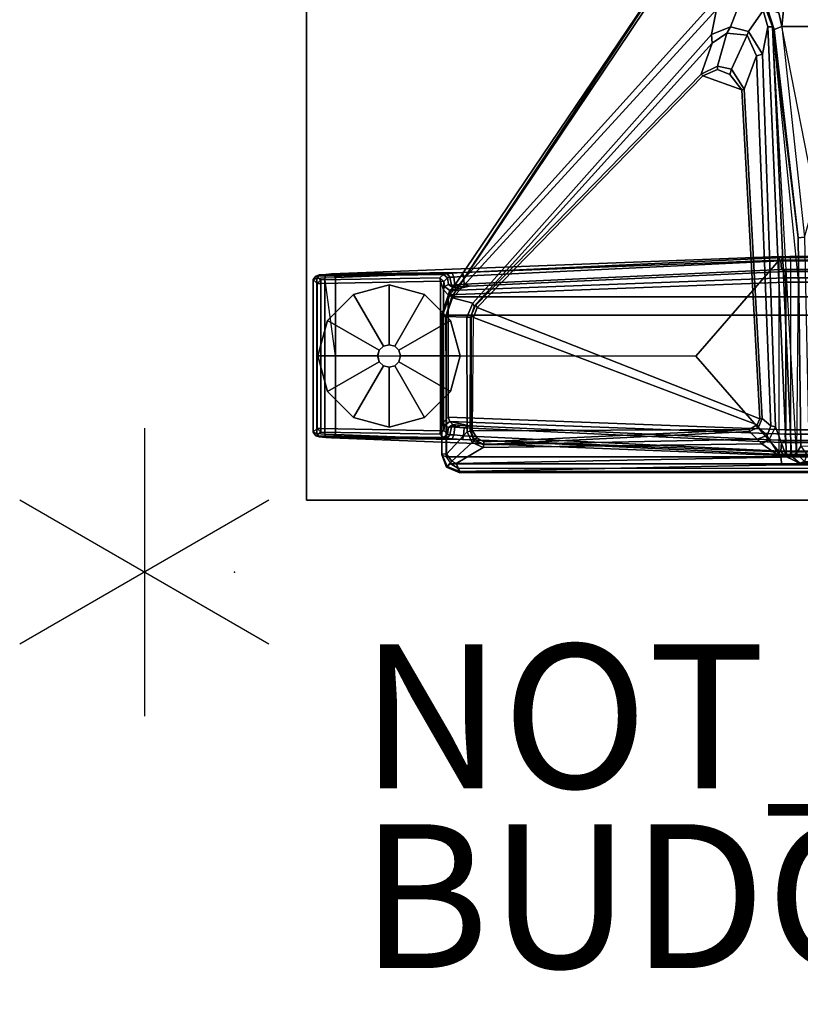
# Model space of a CAD drawing. Units: inches. Extents: x -18 to 171, y -6 to 171.
# Drawn here: x -2 to 9, y -6 to 8 of the extents above; entities that cross this region are included whole.
import ezdxf

# ---------------------------------------------------------------- set-up
doc = ezdxf.new("R2010")
doc.units = ezdxf.units.IN
doc.header["$MEASUREMENT"] = 0
for name, color, linetype in [('PROP-BONUS-COUNT', 7, 'Continuous'), ('PROP-BONUS-FINISH', 7, 'Continuous'), ('PROP-BONUS-PROD_NO', 7, 'Continuous'), ('TABLE', 6, 'Continuous'), ('TABLE-BRACKET', 6, 'Continuous'), ('TABLE-FOOTLEFT', 6, 'Continuous'), ('TABLE-GLIDELEFT', 6, 'Continuous'), ('TABLE-TOPEDGE', 6, 'Continuous'), ('TABLE-TOPLAM', 6, 'Continuous')]:
    doc.layers.add(name, color=color, linetype=linetype)
doc.styles.get("Standard").update_dxf_attribs({"font": 'arial.ttf'})

# ---------------------------------------------------------------- blocks, each defined once
blk = doc.blocks.new('BBUBBLET')
at = {"layer": 'PROP-BONUS-COUNT'}
for p, q in [((0, 2), (0, -2)), ((1.7321, -1), (-1.7321, 1)), ((1.7321, 1), (-1.7321, -1))]:
    blk.add_line(p, q, dxfattribs=at)
blk.add_point((0, 0), dxfattribs=at)
at = {"layer": 'PROP-BONUS-FINISH'}
blk.add_attdef('FINISH', (3, -5.5), '', height=2, dxfattribs=at)
at = {"layer": 'PROP-BONUS-PROD_NO', "flags": 8}
blk.add_attdef('PROD_NO', (3, -3), '', height=2, dxfattribs=at)
blk = doc.blocks.new('disclaimer')
blk.add_blockref('BBUBBLET', (0, 0)).add_auto_attribs({'PROD_NO': 'NOT_FOR_ORDER_ENTRY', 'FINISH': 'BUDGET_PURPOSES_ONLY^ UPDATE_FOR_CURRENT_PRICING^ DEALER_SPECIFICATION_REQUIRED'})
blk = doc.blocks.new('PDU6ACS_3084LE_0T')
at = {"layer": 'TABLE'}
blk.add_point((0, 0), dxfattribs=at)
at = {"layer": 'TABLE-BRACKET'}
for points in [[(1.38, -3.127, 27.761), (1.443, -3.101, 27.835), (1.505, -3.006, 27.837), (1.461, -2.945, 27.767)], [(1.461, -2.945, 27.767), (1.468, -2.954, 27.653), (1.399, -3.128, 27.629), (1.38, -3.127, 27.761)], [(1.51, -3.08, 27.554), (1.399, -3.128, 27.629), (1.468, -2.954, 27.653), (1.544, -3.017, 27.564)], [(1.443, -3.101, 27.835), (1.443, -16.776, 27.835), (1.505, -16.871, 27.837), (1.505, -3.006, 27.837)], [(1.505, -3.006, 27.837), (1.461, -2.945, 27.767), (1.632, -2.878, 27.767), (1.601, -2.941, 27.835)], [(1.461, -2.945, 27.767), (1.632, -2.878, 27.767), (1.642, -2.88, 27.679), (1.468, -2.954, 27.653)], [(1.64, -2.942, 27.581), (1.544, -3.017, 27.564), (1.468, -2.954, 27.653), (1.642, -2.88, 27.679)], [(1.601, -2.941, 27.835), (1.505, -3.006, 27.837), (1.505, -16.871, 27.837), (1.601, -16.936, 27.835)], [(1.948, -3.231, 27.522), (1.801, -3.298, 27.513), (1.544, -3.017, 27.564), (1.64, -2.942, 27.581)], [(3.578, -2.879, 27.776), (1.632, -2.878, 27.767), (1.601, -2.941, 27.835), (3.568, -2.94, 27.835)], [(1.601, -2.941, 27.835), (1.601, -16.936, 27.835), (3.568, -16.938, 27.835), (3.568, -2.94, 27.835)], [(3.552, -2.881, 27.666), (1.642, -2.88, 27.679), (1.632, -2.878, 27.767), (3.578, -2.879, 27.776)], [(3.551, -2.932, 27.574), (1.64, -2.942, 27.581), (1.642, -2.88, 27.679), (3.552, -2.881, 27.666)], [(1.948, -3.231, 27.522), (1.64, -2.942, 27.581), (3.551, -2.932, 27.574), (3.54, -3.226, 27.487)], [(3.813, -3.026, 27.543), (3.735, -3.309, 27.46), (3.54, -3.226, 27.487), (3.551, -2.932, 27.574)], [(3.813, -3.026, 27.543), (3.551, -2.932, 27.574), (3.552, -2.881, 27.666), (3.862, -2.995, 27.616)], [(3.857, -2.973, 27.755), (3.862, -2.995, 27.616), (3.552, -2.881, 27.666), (3.578, -2.879, 27.776)], [(3.578, -2.879, 27.776), (3.568, -2.94, 27.835), (3.826, -3.017, 27.833), (3.857, -2.973, 27.755)], [(3.826, -3.017, 27.833), (3.568, -2.94, 27.835), (3.568, -16.938, 27.835), (3.826, -16.861, 27.833)], [(7.851, -6.599, 26.41), (7.818, -6.697, 26.345), (3.813, -3.026, 27.543), (3.862, -2.995, 27.616)], [(8.414, -6.046, 27.725), (3.857, -2.973, 27.755), (3.826, -3.017, 27.833), (8.412, -6.049, 27.799)], [(7.851, -6.599, 26.41), (3.862, -2.995, 27.616), (3.857, -2.973, 27.755), (8.414, -6.046, 27.725)], [(1.443, -16.776, 27.835), (1.38, -16.751, 27.761), (1.38, -3.127, 27.761), (1.443, -3.101, 27.835)], [(1.38, -3.127, 27.761), (1.399, -3.128, 27.629), (1.399, -16.749, 27.629), (1.38, -16.751, 27.761)], [(1.596, -7.591, 26.854), (1.493, -7.603, 26.952), (1.399, -3.128, 27.629), (1.51, -3.08, 27.554)], [(1.399, -16.749, 27.629), (1.399, -3.128, 27.629), (1.493, -7.603, 26.952), (1.493, -12.24, 26.952)], [(1.731, -3.455, 27.488), (1.51, -3.08, 27.554), (1.544, -3.017, 27.564), (1.801, -3.298, 27.513)], [(1.596, -7.591, 26.854), (1.51, -3.08, 27.554), (1.731, -3.455, 27.488), (1.782, -7.323, 26.877)], [(7.47, -6.624, 26.4), (3.735, -3.309, 27.46), (3.813, -3.026, 27.543), (7.818, -6.697, 26.345)], [(3.826, -3.017, 27.833), (3.826, -16.861, 27.833), (8.388, -13.792, 27.833), (8.388, -6.086, 27.833)], [(8.388, -6.086, 27.833), (8.402, -6.067, 27.821), (8.412, -6.049, 27.799), (3.826, -3.017, 27.833)], [(1.948, -3.231, 27.522), (1.961, -3.271, 27.543), (1.821, -3.325, 27.531), (1.801, -3.298, 27.513)], [(1.961, -3.284, 27.573), (1.961, -3.271, 27.543), (1.821, -3.325, 27.531), (1.841, -3.332, 27.576)], [(1.948, -3.231, 27.522), (3.54, -3.226, 27.487), (3.54, -3.275, 27.516), (1.961, -3.271, 27.543)], [(3.54, -3.275, 27.516), (3.562, -3.287, 27.568), (1.961, -3.284, 27.573), (1.961, -3.271, 27.543)], [(3.735, -3.309, 27.46), (3.696, -3.326, 27.498), (3.54, -3.275, 27.516), (3.54, -3.226, 27.487)], [(3.708, -3.351, 27.555), (3.696, -3.326, 27.498), (3.54, -3.275, 27.516), (3.562, -3.287, 27.568)], [(1.731, -3.455, 27.488), (1.801, -3.298, 27.513), (1.821, -3.325, 27.531), (1.769, -3.46, 27.516)], [(1.821, -3.325, 27.531), (1.841, -3.332, 27.576), (1.775, -3.461, 27.555), (1.769, -3.46, 27.516)], [(1.864, -3.365, 27.587), (1.812, -3.462, 27.587), (1.775, -3.461, 27.555), (1.841, -3.332, 27.576)], [(1.864, -3.365, 27.587), (1.964, -3.304, 27.586), (1.981, -7.149, 27.585), (1.812, -3.462, 27.587)], [(1.864, -3.365, 27.587), (1.841, -3.332, 27.576), (1.961, -3.284, 27.573), (1.964, -3.304, 27.586)], [(1.961, -3.284, 27.573), (1.964, -3.304, 27.586), (3.538, -3.317, 27.587), (3.562, -3.287, 27.568)], [(3.538, -3.317, 27.587), (2.046, -7.26, 27.587), (1.981, -7.149, 27.585), (1.964, -3.304, 27.586)], [(3.538, -3.317, 27.587), (3.678, -3.369, 27.587), (2.132, -7.296, 27.587), (2.046, -7.26, 27.587)], [(6.895, -6.505, 27.587), (6.702, -7.047, 27.587), (2.132, -7.296, 27.587), (3.678, -3.369, 27.587)], [(3.538, -3.317, 27.587), (3.562, -3.287, 27.568), (3.708, -3.351, 27.555), (3.678, -3.369, 27.587)], [(6.895, -6.505, 27.587), (3.678, -3.369, 27.587), (3.708, -3.351, 27.555), (6.919, -6.483, 27.565)], [(3.735, -3.309, 27.46), (7.47, -6.624, 26.4), (7.35, -6.635, 26.484), (3.696, -3.326, 27.498)], [(7.35, -6.635, 26.484), (6.919, -6.483, 27.565), (3.708, -3.351, 27.555), (3.696, -3.326, 27.498)], [(1.782, -7.323, 26.877), (1.731, -3.455, 27.488), (1.769, -3.46, 27.516), (1.847, -7.262, 26.936)], [(1.847, -7.262, 26.936), (1.769, -3.46, 27.516), (1.775, -3.461, 27.555), (1.953, -7.154, 27.554)], [(1.981, -7.149, 27.585), (1.953, -7.154, 27.554), (1.775, -3.461, 27.555), (1.812, -3.462, 27.587)], [(6.895, -6.505, 27.587), (6.981, -6.709, 27.587), (6.915, -6.879, 27.587), (6.702, -7.047, 27.587)], [(6.895, -6.505, 27.587), (6.919, -6.483, 27.565), (7.03, -6.709, 27.566), (6.981, -6.709, 27.587)], [(7.35, -6.635, 26.484), (7.487, -6.84, 26.416), (7.03, -6.709, 27.566), (6.919, -6.483, 27.565)], [(7.574, -6.89, 26.336), (7.487, -6.84, 26.416), (7.35, -6.635, 26.484), (7.47, -6.624, 26.4)], [(7.818, -6.697, 26.345), (7.945, -7.033, 26.259), (7.574, -6.89, 26.336), (7.47, -6.624, 26.4)], [(6.915, -6.879, 27.587), (6.981, -6.709, 27.587), (7.03, -6.709, 27.566), (6.989, -6.904, 27.564)], [(7.46, -7.119, 26.338), (6.989, -6.904, 27.564), (7.03, -6.709, 27.566), (7.487, -6.84, 26.416)], [(6.915, -6.879, 27.587), (6.989, -6.904, 27.564), (6.707, -7.08, 27.555), (6.702, -7.047, 27.587)], [(7.46, -7.119, 26.338), (7.174, -7.251, 26.385), (6.707, -7.08, 27.555), (6.989, -6.904, 27.564)], [(7.574, -6.89, 26.336), (7.511, -7.139, 26.295), (7.46, -7.119, 26.338), (7.487, -6.84, 26.416)], [(7.804, -7.344, 26.213), (7.511, -7.139, 26.295), (7.574, -6.89, 26.336), (7.945, -7.033, 26.259)], [(2.031, -7.449, 26.89), (2.136, -7.328, 27.559), (6.707, -7.08, 27.555), (7.174, -7.251, 26.385)], [(2.132, -7.296, 27.587), (6.702, -7.047, 27.587), (6.707, -7.08, 27.555), (2.136, -7.328, 27.559)], [(1.847, -7.262, 26.936), (1.953, -7.154, 27.554), (2.015, -7.28, 27.557), (1.897, -7.397, 26.899)], [(1.981, -7.149, 27.585), (2.046, -7.26, 27.587), (2.015, -7.28, 27.557), (1.953, -7.154, 27.554)], [(7.196, -7.334, 26.296), (7.174, -7.251, 26.385), (7.46, -7.119, 26.338), (7.511, -7.139, 26.295)], [(7.804, -7.344, 26.213), (7.574, -7.408, 26.23), (7.196, -7.334, 26.296), (7.511, -7.139, 26.295)], [(1.782, -7.323, 26.877), (1.842, -7.428, 26.856), (1.596, -7.591, 26.854)], [(2.017, -7.514, 26.825), (7.196, -7.334, 26.296), (7.574, -7.408, 26.23), (1.602, -7.668, 26.829)], [(1.842, -7.428, 26.856), (1.782, -7.323, 26.877), (1.847, -7.262, 26.936), (1.897, -7.397, 26.899)], [(2.031, -7.449, 26.89), (1.897, -7.397, 26.899), (2.015, -7.28, 27.557), (2.136, -7.328, 27.559)], [(2.132, -7.296, 27.587), (2.136, -7.328, 27.559), (2.015, -7.28, 27.557), (2.046, -7.26, 27.587)], [(7.196, -7.334, 26.296), (2.017, -7.514, 26.825), (2.031, -7.449, 26.89), (7.174, -7.251, 26.385)], [(7.826, -7.38, 26.133), (7.823, -7.402, 25.981), (7.54, -7.495, 25.942), (7.573, -7.474, 26.127)], [(7.826, -7.38, 26.133), (7.573, -7.474, 26.127), (7.574, -7.408, 26.23), (7.804, -7.344, 26.213)], [(2.017, -7.514, 26.825), (1.602, -7.668, 26.829), (1.596, -7.591, 26.854), (1.842, -7.428, 26.856)], [(1.602, -7.668, 26.829), (7.574, -7.408, 26.23), (7.573, -7.474, 26.127), (1.612, -7.735, 26.778)], [(1.655, -7.806, 26.616), (1.612, -7.735, 26.778), (7.573, -7.474, 26.127), (4.048, -7.829, 26.358)], [(4.644, -7.832, 25.941), (1.75, -7.865, 25.942), (1.655, -7.806, 26.616), (7.573, -7.474, 26.127)], [(1.842, -7.428, 26.856), (1.897, -7.397, 26.899), (2.031, -7.449, 26.89), (2.017, -7.514, 26.825)], [(4.644, -7.832, 25.941), (7.573, -7.474, 26.127), (7.54, -7.495, 25.942), (4.644, -7.832, 25.941)], [(7.578, -7.605, 25.837), (4.654, -7.917, 25.84), (4.644, -7.832, 25.941), (7.54, -7.495, 25.942)], [(7.578, -7.605, 25.837), (7.54, -7.495, 25.942), (7.823, -7.402, 25.981), (7.771, -7.561, 25.852)], [(8, -7.408, 25.916), (8.164, -7.662, 25.943), (7.578, -7.605, 25.837), (7.771, -7.561, 25.852)], [(1.516, -7.855, 26.79), (1.493, -7.603, 26.952), (1.596, -7.591, 26.854), (1.602, -7.668, 26.829)], [(1.516, -11.988, 26.79), (1.493, -12.24, 26.952), (1.493, -7.603, 26.952), (1.516, -7.855, 26.79)], [(4.654, -7.917, 25.84), (4.913, -7.993, 25.837), (5.05, -8.099, 25.837), (7.578, -7.605, 25.837)], [(7.578, -7.605, 25.837), (7.578, -12.238, 25.837), (5.05, -11.744, 25.837), (5.05, -8.099, 25.837)], [(7.578, -7.605, 25.837), (8.164, -7.662, 25.943), (8.164, -12.181, 25.943), (7.578, -12.238, 25.837)], [(1.516, -7.855, 26.79), (1.602, -7.668, 26.829), (1.612, -7.735, 26.778), (1.516, -7.855, 26.79)], [(1.612, -7.735, 26.778), (1.655, -7.806, 26.616), (1.538, -7.918, 26.633), (1.516, -7.855, 26.79)], [(1.516, -11.988, 26.79), (1.516, -7.855, 26.79), (1.538, -7.918, 26.633), (1.538, -11.925, 26.633)], [(1.538, -7.918, 26.633), (1.655, -7.806, 26.616), (1.75, -7.865, 25.942), (1.637, -7.951, 25.95)], [(1.744, -7.98, 25.837), (1.75, -7.865, 25.942), (4.644, -7.832, 25.941), (4.654, -7.917, 25.84)]]:
    blk.add_3dface(points, dxfattribs=at)
at = {"layer": 'TABLE-FOOTLEFT'}
for points in [[(1.878, -1.173, 1.226), (1.925, -1.141, 1.258), (1.943, -1.092, 1.073), (1.893, -1.13, 1.075)], [(1.946, -1.197, 0.44), (1.893, -1.13, 1.075), (1.943, -1.092, 1.073), (1.997, -1.147, 0.44)], [(1.943, -1.092, 1.073), (1.925, -1.141, 1.258), (4.081, -1.141, 1.258), (4.064, -1.092, 1.073)], [(1.943, -1.092, 1.073), (4.064, -1.092, 1.073), (4.009, -1.147, 0.44), (1.997, -1.147, 0.44)], [(4.113, -1.13, 1.075), (4.06, -1.197, 0.44), (4.009, -1.147, 0.44), (4.064, -1.092, 1.073)], [(4.113, -1.13, 1.075), (4.064, -1.092, 1.073), (4.081, -1.141, 1.258), (4.128, -1.173, 1.226)], [(1.863, -2.955, 1.06), (1.854, -3.02, 1.142), (1.869, -1.266, 1.328), (1.878, -1.173, 1.226)], [(1.863, -2.955, 1.06), (1.878, -1.173, 1.226), (1.893, -1.13, 1.075), (1.872, -2.902, 0.956)], [(1.878, -1.173, 1.226), (1.869, -1.266, 1.328), (1.919, -1.253, 1.36), (1.925, -1.141, 1.258)], [(1.918, -2.853, 0.44), (1.872, -2.902, 0.956), (1.893, -1.13, 1.075), (1.946, -1.197, 0.44)], [(1.918, -2.853, 0.44), (1.946, -1.197, 0.44), (1.997, -1.198, 0.394), (1.964, -2.859, 0.394)], [(1.919, -1.253, 1.36), (4.087, -1.253, 1.36), (4.081, -1.141, 1.258), (1.925, -1.141, 1.258)], [(1.997, -1.147, 0.44), (1.997, -1.198, 0.394), (1.997, -1.198, 0.394), (1.946, -1.197, 0.44)], [(4.009, -1.198, 0.394), (4.042, -2.859, 0.394), (1.964, -2.859, 0.394), (1.997, -1.198, 0.394)], [(4.009, -1.147, 0.44), (4.009, -1.198, 0.394), (1.997, -1.198, 0.394), (1.997, -1.147, 0.44)], [(4.009, -1.198, 0.394), (4.009, -1.147, 0.44), (4.06, -1.197, 0.44), (4.009, -1.198, 0.394)], [(4.06, -1.197, 0.44), (4.088, -2.853, 0.44), (4.042, -2.859, 0.394), (4.009, -1.198, 0.394)], [(4.134, -2.902, 0.956), (4.088, -2.853, 0.44), (4.06, -1.197, 0.44), (4.113, -1.13, 1.075)], [(4.137, -1.266, 1.328), (4.128, -1.173, 1.226), (4.081, -1.141, 1.258), (4.087, -1.253, 1.36)], [(4.134, -2.902, 0.956), (4.113, -1.13, 1.075), (4.128, -1.173, 1.226), (4.143, -2.955, 1.06)], [(4.152, -3.02, 1.142), (4.143, -2.955, 1.06), (4.128, -1.173, 1.226), (4.137, -1.266, 1.328)], [(1.845, -3.164, 1.222), (1.637, -7.623, 1.649), (1.621, -7.582, 1.837), (1.864, -1.346, 1.353)], [(1.864, -1.346, 1.353), (1.621, -7.582, 1.837), (1.672, -7.565, 1.89), (1.914, -1.403, 1.409)], [(1.845, -3.164, 1.222), (1.864, -1.346, 1.353), (1.869, -1.266, 1.328), (1.854, -3.02, 1.142)], [(1.864, -1.346, 1.353), (1.914, -1.403, 1.409), (1.919, -1.253, 1.36), (1.869, -1.266, 1.328)], [(1.919, -1.253, 1.36), (1.914, -1.403, 1.409), (3.003, -1.403, 1.409), (4.087, -1.253, 1.36)], [(4.087, -1.253, 1.36), (4.092, -1.403, 1.409), (3.003, -1.403, 1.409), (4.087, -1.253, 1.36)], [(4.137, -1.266, 1.328), (4.087, -1.253, 1.36), (4.092, -1.403, 1.409), (4.142, -1.346, 1.353)], [(4.385, -7.582, 1.837), (4.142, -1.346, 1.353), (4.092, -1.403, 1.409), (4.334, -7.568, 1.89)], [(4.152, -3.02, 1.142), (4.137, -1.266, 1.328), (4.142, -1.346, 1.353), (4.161, -3.164, 1.222)], [(4.369, -7.623, 1.649), (4.161, -3.164, 1.222), (4.142, -1.346, 1.353), (4.385, -7.582, 1.837)], [(1.914, -1.403, 1.409), (1.672, -7.565, 1.89), (3, -6.406, 1.764), (3.003, -1.403, 1.409)], [(4.092, -1.403, 1.409), (4.092, -1.403, 1.409), (3.003, -1.403, 1.409), (1.914, -1.403, 1.409)], [(4.092, -1.403, 1.409), (3.003, -1.403, 1.409), (3, -6.406, 1.764), (4.334, -7.568, 1.89)], [(1.917, -2.957, 0.965), (1.872, -2.902, 0.956), (1.918, -2.853, 0.44), (1.969, -2.905, 0.44)], [(1.964, -2.859, 0.394), (1.969, -2.905, 0.44), (1.918, -2.853, 0.44), (1.964, -2.859, 0.394)], [(1.964, -2.859, 0.394), (4.042, -2.859, 0.394), (3.923, -2.904, 0.433), (2.083, -2.904, 0.433)], [(2.083, -2.904, 0.433), (1.969, -2.905, 0.44), (1.964, -2.859, 0.394)], [(4.042, -2.859, 0.394), (4.037, -2.905, 0.44), (3.923, -2.904, 0.433), (4.042, -2.859, 0.394)], [(4.037, -2.905, 0.44), (4.088, -2.853, 0.44), (4.134, -2.902, 0.956), (4.089, -2.957, 0.965)], [(4.042, -2.859, 0.394), (4.088, -2.853, 0.44), (4.037, -2.905, 0.44), (4.042, -2.859, 0.394)], [(2.031, -3.261, 1.142), (2.092, -2.992, 0.525), (1.918, -7.649, 0.525), (1.83, -7.655, 1.531)], [(1.906, -3.046, 1.104), (1.854, -3.02, 1.142), (1.863, -2.955, 1.06), (1.91, -2.992, 1.041)], [(1.917, -2.957, 0.965), (1.91, -2.992, 1.041), (1.863, -2.955, 1.06), (1.872, -2.902, 0.956)], [(1.91, -2.992, 1.041), (2.019, -3.015, 1.044), (2.014, -3.058, 1.096), (1.906, -3.046, 1.104)], [(1.91, -2.992, 1.041), (1.917, -2.957, 0.965), (2.009, -2.97, 0.978), (2.019, -3.015, 1.044)], [(1.969, -2.905, 0.44), (2.036, -2.916, 0.525), (2.009, -2.97, 0.978), (1.917, -2.957, 0.965)], [(1.918, -7.649, 0.525), (2.092, -2.992, 0.525), (2.154, -2.966, 0.455), (1.977, -7.657, 0.456)], [(2.036, -2.916, 0.525), (1.969, -2.905, 0.44), (2.083, -2.904, 0.433)], [(4.029, -7.657, 0.456), (1.977, -7.657, 0.456), (2.154, -2.966, 0.455), (3.852, -2.966, 0.455)], [(2.092, -2.992, 0.525), (2.053, -3.031, 0.96), (2.009, -2.97, 0.978), (2.036, -2.916, 0.525)], [(2.045, -3.07, 1.04), (2.019, -3.015, 1.044), (2.009, -2.97, 0.978), (2.053, -3.031, 0.96)], [(2.031, -3.261, 1.142), (2.039, -3.145, 1.099), (2.053, -3.031, 0.96), (2.092, -2.992, 0.525)], [(2.036, -2.916, 0.525), (2.083, -2.904, 0.433), (2.154, -2.966, 0.455), (2.092, -2.992, 0.525)], [(2.154, -2.966, 0.455), (2.083, -2.904, 0.433), (3.923, -2.904, 0.433), (3.852, -2.966, 0.455)], [(3.914, -2.992, 0.525), (3.852, -2.966, 0.455), (3.923, -2.904, 0.433), (3.97, -2.916, 0.525)], [(3.914, -2.992, 0.525), (4.088, -7.649, 0.525), (4.029, -7.657, 0.456), (3.852, -2.966, 0.455)], [(3.953, -3.031, 0.96), (3.914, -2.992, 0.525), (3.97, -2.916, 0.525), (3.998, -2.97, 0.978)], [(3.967, -3.145, 1.099), (3.975, -3.261, 1.142), (3.914, -2.992, 0.525), (3.953, -3.031, 0.96)], [(4.176, -7.655, 1.531), (4.088, -7.649, 0.525), (3.914, -2.992, 0.525), (3.975, -3.261, 1.142)], [(4.037, -2.905, 0.44), (3.97, -2.916, 0.525), (3.923, -2.904, 0.433)], [(3.953, -3.031, 0.96), (3.998, -2.97, 0.978), (3.987, -3.015, 1.044), (3.961, -3.07, 1.04)], [(4.089, -2.957, 0.965), (3.998, -2.97, 0.978), (3.97, -2.916, 0.525), (4.037, -2.905, 0.44)], [(4.089, -2.957, 0.965), (4.096, -2.992, 1.041), (3.987, -3.015, 1.044), (3.998, -2.97, 0.978)], [(4.1, -3.046, 1.104), (3.992, -3.058, 1.096), (3.987, -3.015, 1.044), (4.096, -2.992, 1.041)], [(4.096, -2.992, 1.041), (4.089, -2.957, 0.965), (4.134, -2.902, 0.956), (4.143, -2.955, 1.06)], [(4.096, -2.992, 1.041), (4.143, -2.955, 1.06), (4.152, -3.02, 1.142), (4.1, -3.046, 1.104)], [(1.906, -3.046, 1.104), (1.895, -3.178, 1.179), (1.845, -3.164, 1.222), (1.854, -3.02, 1.142)], [(1.895, -3.178, 1.179), (1.906, -3.046, 1.104), (2.014, -3.058, 1.096), (2.005, -3.189, 1.17)], [(2.031, -3.261, 1.142), (2.005, -3.189, 1.17), (2.014, -3.058, 1.096), (2.039, -3.145, 1.099)], [(2.045, -3.07, 1.04), (2.014, -3.058, 1.096), (2.014, -3.058, 1.096), (2.019, -3.015, 1.044)], [(2.045, -3.07, 1.04), (2.039, -3.145, 1.099), (2.014, -3.058, 1.096), (2.045, -3.07, 1.04)], [(2.039, -3.145, 1.099), (2.045, -3.07, 1.04), (2.053, -3.031, 0.96), (2.039, -3.145, 1.099)], [(3.967, -3.145, 1.099), (3.953, -3.031, 0.96), (3.961, -3.07, 1.04), (3.967, -3.145, 1.099)], [(3.992, -3.058, 1.096), (3.961, -3.07, 1.04), (3.987, -3.015, 1.044), (3.992, -3.058, 1.096)], [(3.961, -3.07, 1.04), (3.992, -3.058, 1.096), (3.967, -3.145, 1.099), (3.961, -3.07, 1.04)], [(3.967, -3.145, 1.099), (3.992, -3.058, 1.096), (4.001, -3.189, 1.17), (3.975, -3.261, 1.142)], [(4.1, -3.046, 1.104), (4.111, -3.178, 1.179), (4.001, -3.189, 1.17), (3.992, -3.058, 1.096)], [(4.111, -3.178, 1.179), (4.1, -3.046, 1.104), (4.152, -3.02, 1.142), (4.161, -3.164, 1.222)], [(1.68, -7.587, 1.602), (1.637, -7.623, 1.649), (1.845, -3.164, 1.222), (1.895, -3.178, 1.179)], [(1.895, -3.178, 1.179), (2.005, -3.189, 1.17), (1.801, -7.597, 1.585), (1.68, -7.587, 1.602)], [(2.031, -3.261, 1.142), (1.83, -7.655, 1.531), (1.801, -7.597, 1.585), (2.005, -3.189, 1.17)], [(4.176, -7.655, 1.531), (3.975, -3.261, 1.142), (4.001, -3.189, 1.17), (4.205, -7.597, 1.585)], [(4.326, -7.587, 1.602), (4.205, -7.597, 1.585), (4.001, -3.189, 1.17), (4.111, -3.178, 1.179)], [(4.111, -3.178, 1.179), (4.161, -3.164, 1.222), (4.369, -7.623, 1.649), (4.326, -7.587, 1.602)], [(1.672, -7.565, 1.89), (4.334, -7.568, 1.89), (3, -6.406, 1.764), (1.672, -7.565, 1.89)], [(1.621, -7.582, 1.837), (1.637, -7.623, 1.649), (1.62, -7.715, 1.838)], [(1.637, -12.22, 1.649), (1.62, -12.105, 1.845), (1.62, -7.715, 1.838), (1.637, -7.623, 1.649)], [(1.68, -7.587, 1.602), (1.68, -12.256, 1.602), (1.637, -12.22, 1.649), (1.637, -7.623, 1.649)], [(4.335, -7.722, 1.894), (1.671, -7.722, 1.894), (1.672, -7.565, 1.89), (4.334, -7.568, 1.89)], [(1.68, -7.587, 1.602), (1.801, -7.597, 1.585), (1.801, -12.246, 1.585), (1.68, -12.256, 1.602)], [(1.83, -7.655, 1.531), (1.83, -12.188, 1.531), (1.801, -12.246, 1.585), (1.801, -7.597, 1.585)], [(1.83, -7.655, 1.531), (1.918, -7.649, 0.525), (1.918, -12.195, 0.525), (1.83, -12.188, 1.531)], [(1.918, -7.649, 0.525), (1.977, -7.657, 0.456), (1.977, -12.186, 0.456), (1.918, -12.195, 0.525)], [(4.029, -7.657, 0.456), (4.029, -12.186, 0.456), (1.977, -12.186, 0.456), (1.977, -7.657, 0.456)], [(4.088, -12.195, 0.525), (4.029, -12.186, 0.456), (4.029, -7.657, 0.456), (4.088, -7.649, 0.525)], [(4.088, -7.649, 0.525), (4.176, -7.655, 1.531), (4.176, -12.188, 1.531), (4.088, -12.195, 0.525)], [(4.205, -7.597, 1.585), (4.205, -12.246, 1.585), (4.176, -12.188, 1.531), (4.176, -7.655, 1.531)], [(4.205, -7.597, 1.585), (4.326, -7.587, 1.602), (4.326, -12.256, 1.602), (4.205, -12.246, 1.585)], [(4.369, -7.623, 1.649), (4.369, -12.22, 1.649), (4.326, -12.256, 1.602), (4.326, -7.587, 1.602)], [(4.334, -7.568, 1.89), (4.385, -7.582, 1.837), (4.386, -7.715, 1.838), (4.335, -7.722, 1.894)], [(4.386, -7.715, 1.838), (4.386, -7.715, 1.838), (4.369, -7.623, 1.649), (4.385, -7.582, 1.837)], [(4.369, -7.623, 1.649), (4.386, -7.715, 1.838), (4.386, -12.105, 1.845), (4.369, -12.22, 1.649)], [(1.62, -12.105, 1.845), (1.671, -12.114, 1.894), (1.671, -7.722, 1.894), (1.62, -7.715, 1.838)], [(1.671, -12.114, 1.894), (4.335, -12.114, 1.894), (4.335, -7.722, 1.894), (1.671, -7.722, 1.894)], [(4.386, -7.715, 1.838), (4.335, -7.722, 1.894), (4.335, -12.114, 1.894), (4.386, -12.105, 1.845)]]:
    blk.add_3dface(points, dxfattribs=at)
at = {"layer": 'TABLE-GLIDELEFT'}
for points, invisible_edges in [([(3.003, -1.157, 0), (2.015, -2.145, 0), (2.147, -1.651, 0), (2.509, -1.289, 0)], 1), ([(3.003, -1.157, 0), (3.498, -1.289, 0), (2.147, -2.64, 0), (2.015, -2.145, 0)], 10), ([(3.859, -1.651, 0), (2.509, -3.001, 0), (2.147, -2.64, 0), (3.498, -1.289, 0)], 5), ([(3.859, -1.651, 0), (3.992, -2.145, 0), (3.003, -3.134, 0), (2.509, -3.001, 0)], 10), ([(3.859, -2.64, 0), (3.498, -3.001, 0), (3.003, -3.134, 0), (3.992, -2.145, 0)], 4)]:
    blk.add_3dface(points, dxfattribs=dict(at, invisible_edges=invisible_edges))
for points in [[(2.924, -2.009, 0.332), (3.003, -1.988, 0.332), (3.003, -1.157, 0.197), (2.509, -1.29, 0.197)], [(2.509, -1.29, 0.197), (3.003, -1.157, 0.197), (3.003, -1.157, 0), (2.509, -1.289, 0)], [(3.003, -1.988, 0.332), (3.082, -2.009, 0.332), (3.497, -1.29, 0.197), (3.003, -1.157, 0.197)], [(3.003, -1.157, 0.197), (3.497, -1.29, 0.197), (3.498, -1.289, 0), (3.003, -1.157, 0)], [(2.147, -1.651, 0.197), (2.509, -1.29, 0.197), (2.509, -1.289, 0), (2.147, -1.651, 0)], [(2.867, -2.067, 0.332), (2.924, -2.009, 0.332), (2.509, -1.29, 0.197), (2.147, -1.651, 0.197)], [(3.082, -2.009, 0.332), (3.139, -2.067, 0.332), (3.859, -1.651, 0.197), (3.497, -1.29, 0.197)], [(3.497, -1.29, 0.197), (3.859, -1.651, 0.197), (3.859, -1.651, 0), (3.498, -1.289, 0)], [(2.846, -2.145, 0.332), (2.867, -2.067, 0.332), (2.147, -1.651, 0.197), (2.015, -2.145, 0.197)], [(2.015, -2.145, 0.197), (2.147, -1.651, 0.197), (2.147, -1.651, 0), (2.015, -2.145, 0)], [(3.139, -2.067, 0.332), (3.16, -2.145, 0.332), (3.991, -2.145, 0.197), (3.859, -1.651, 0.197)], [(3.859, -1.651, 0.197), (3.991, -2.145, 0.197), (3.992, -2.145, 0), (3.859, -1.651, 0)], [(2.866, -2.066, 0.902), (2.924, -2.009, 0.902), (2.924, -2.009, 0.332), (2.867, -2.067, 0.332)], [(2.924, -2.009, 0.902), (3.003, -1.987, 0.902), (3.003, -1.988, 0.332), (2.924, -2.009, 0.332)], [(3.003, -1.987, 0.902), (3.082, -2.009, 0.902), (3.082, -2.009, 0.332), (3.003, -1.988, 0.332)], [(3.082, -2.009, 0.902), (3.14, -2.066, 0.902), (3.139, -2.067, 0.332), (3.082, -2.009, 0.332)], [(2.867, -2.224, 0.332), (2.846, -2.145, 0.332), (2.015, -2.145, 0.197), (2.147, -2.639, 0.197)], [(2.147, -2.639, 0.197), (2.015, -2.145, 0.197), (2.015, -2.145, 0), (2.147, -2.64, 0)], [(2.845, -2.146, 0.902), (2.866, -2.066, 0.902), (2.867, -2.067, 0.332), (2.846, -2.145, 0.332)], [(2.866, -2.225, 0.902), (2.845, -2.146, 0.902), (2.846, -2.145, 0.332), (2.867, -2.224, 0.332)], [(3.14, -2.066, 0.902), (3.161, -2.146, 0.902), (3.16, -2.145, 0.332), (3.139, -2.067, 0.332)], [(3.161, -2.146, 0.902), (3.14, -2.225, 0.902), (3.139, -2.224, 0.332), (3.16, -2.145, 0.332)], [(3.16, -2.145, 0.332), (3.139, -2.224, 0.332), (3.859, -2.639, 0.197), (3.991, -2.145, 0.197)], [(3.991, -2.145, 0.197), (3.859, -2.639, 0.197), (3.859, -2.64, 0), (3.992, -2.145, 0)], [(2.924, -2.282, 0.332), (2.867, -2.224, 0.332), (2.147, -2.639, 0.197), (2.509, -3.001, 0.197)], [(3.003, -2.303, 0.332), (2.924, -2.282, 0.332), (2.509, -3.001, 0.197), (3.003, -3.133, 0.197)], [(2.924, -2.282, 0.902), (2.866, -2.225, 0.902), (2.867, -2.224, 0.332), (2.924, -2.282, 0.332)], [(3.003, -2.304, 0.902), (2.924, -2.282, 0.902), (2.924, -2.282, 0.332), (3.003, -2.303, 0.332)], [(3.082, -2.282, 0.902), (3.003, -2.304, 0.902), (3.003, -2.303, 0.332), (3.082, -2.282, 0.332)], [(3.082, -2.282, 0.332), (3.003, -2.303, 0.332), (3.003, -3.133, 0.197), (3.497, -3.001, 0.197)], [(3.14, -2.225, 0.902), (3.082, -2.282, 0.902), (3.082, -2.282, 0.332), (3.139, -2.224, 0.332)], [(3.139, -2.224, 0.332), (3.082, -2.282, 0.332), (3.497, -3.001, 0.197), (3.859, -2.639, 0.197)], [(2.509, -3.001, 0.197), (2.147, -2.639, 0.197), (2.147, -2.64, 0), (2.509, -3.001, 0)], [(3.859, -2.639, 0.197), (3.497, -3.001, 0.197), (3.498, -3.001, 0), (3.859, -2.64, 0)], [(3.003, -3.133, 0.197), (2.509, -3.001, 0.197), (2.509, -3.001, 0), (3.003, -3.134, 0)], [(3.497, -3.001, 0.197), (3.003, -3.133, 0.197), (3.003, -3.134, 0), (3.498, -3.001, 0)]]:
    blk.add_3dface(points, dxfattribs=at)
at = {"layer": 'TABLE-TOPEDGE'}
blk.add_3dface([(1, -1, 27.824), (1, -1, 29), (82.88, -1, 29), (82.88, -1, 27.824)], dxfattribs=at)
at = {"layer": 'TABLE-TOPEDGE', "invisible_edges": 2}
blk.add_3dface([(1, -1, 27.824), (1, -29.88, 27.824), (1, -29.88, 29), (1, -1, 29)], dxfattribs=at)
at = {"layer": 'TABLE-TOPLAM'}
for points in [[(1, -29.88, 27.824), (1, -1, 27.824), (82.88, -1, 27.824), (82.88, -29.88, 27.824)], [(82.88, -1, 29), (1, -1, 29), (1, -29.88, 29), (82.88, -29.88, 29)]]:
    blk.add_3dface(points, dxfattribs=at)

msp = doc.modelspace()

# ---------------------------------------------------------------- block references
at = {"rotation": 90}
msp.add_blockref('PDU6ACS_3084LE_0T', (1.255, 0), dxfattribs=at)
msp.add_blockref('disclaimer', (0, 0))

doc.saveas('drawing.dxf')
